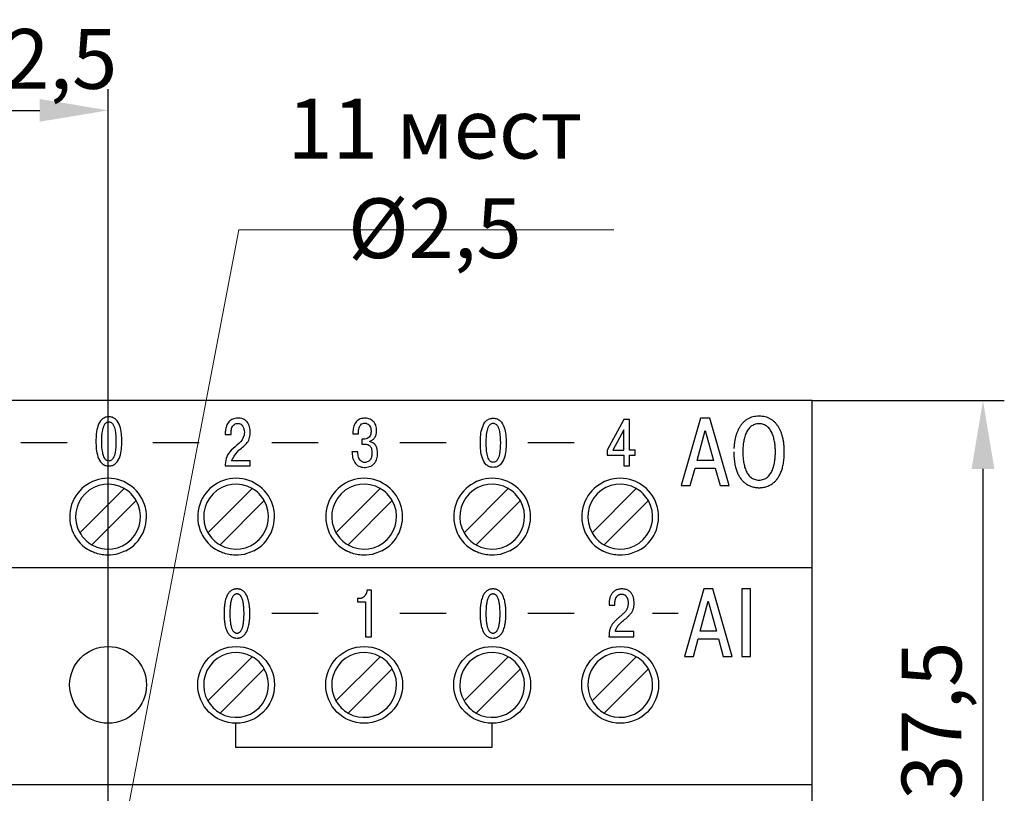
# Model space of a CAD drawing. Units: millimetres. Extents: x -604 to 123, y 0 to 420.
# Drawn here: x -11 to 47, y 243 to 288 of the extents above; entities that cross this region are included whole.
import ezdxf
from ezdxf.lldxf.tags import DXFTag

# ---------------------------------------------------------------- set-up
doc = ezdxf.new("R2010")
doc.units = ezdxf.units.MM
doc.layers.add('main', color=5, linetype='Continuous', lineweight=50)
doc.layers.add('РАЗМЕРЫ', color=7, linetype='Continuous', lineweight=25)
doc.layers.add('text', color=250, linetype='Continuous')
doc.styles.add('GOST', font='GOST.shx', dxfattribs={"width": 0.8, "oblique": 15})
tags = doc.linetypes.add('New Line1', pattern=[0.8, 0.5, -0.3]).pattern_tags.tags
tags[6:7] = [DXFTag(74, 4), DXFTag(75, 0), DXFTag(340, '0'), DXFTag(46, 1.0), DXFTag(50, 0.0), DXFTag(44, 0.0), DXFTag(45, 0.0)]
tags[4:5] = [DXFTag(74, 4), DXFTag(75, 0), DXFTag(340, '0'), DXFTag(46, 1.0), DXFTag(50, 0.0), DXFTag(44, 0.0), DXFTag(45, 0.0)]
doc.dimstyles.new('GOST', dxfattribs={"dimscale": 0, "dimtxt": 3.5, "dimasz": 4, "dimexe": 1.25, "dimexo": 0, "dimgap": 1, "dimtad": 1, "dimrnd": 0.5, "dimtxsty": 'GOST', "dimcen": 1, "dimclrd": 256, "dimclre": 256, "dimadec": 0, "dimazin": 2, "dimtfac": 1, "dimtdec": 4, "dimtmove": 0, "dimatfit": 1, "dimfxl": 0, "dimtolj": 1, "dimtzin": 0, "dimlwd": -1, "dimarcsym": 0})
doc.dimstyles.new('ISO-25', dxfattribs={"dimtxt": 3.5, "dimasz": 4, "dimexe": 1.25, "dimexo": 0.625, "dimgap": 1, "dimtad": 1, "dimtoh": 1, "dimdec": 1, "dimrnd": 0.5, "dimtxsty": 'GOST', "dimcen": 2.5, "dimadec": 0, "dimazin": 2, "dimtfac": 1, "dimtdec": 1, "dimtmove": 0, "dimatfit": 1, "dimfxl": 0, "dimlwd": 20, "dimarcsym": 0})

# ---------------------------------------------------------------- blocks, each defined once
blk = doc.blocks.new('*D352')
at = {"layer": 'Defpoints', "color": 0}
for p in [(-5.978, 282.657), (-28.478, 235.658), (-5.978, 235.658)]:
    blk.add_point(p, dxfattribs=at)
at = {"layer": 'РАЗМЕРЫ', "lineweight": -2}
for p, q in [((-28.478, 235.658), (-28.478, 283.907)), ((-5.978, 235.658), (-5.978, 283.907))]:
    blk.add_line(p, q, dxfattribs=at)
at = {"layer": 'РАЗМЕРЫ'}
blk.add_line((-24.478, 282.657), (-9.978, 282.657), dxfattribs=at)
for points in [[(-24.478, 283.324), (-24.478, 281.991), (-28.478, 282.657)], [(-9.978, 281.991), (-9.978, 283.324), (-5.978, 282.657)]]:
    blk.add_solid(points, dxfattribs=at)
at = {"layer": 'РАЗМЕРЫ', "color": 0, "ltscale": 5, "insert": (-17.228, 285.67), "char_height": 3.5, "attachment_point": 5, "style": 'GOST'}
blk.add_mtext('\\A1;3х7,5=22,5', dxfattribs=at)
blk = doc.blocks.new('*D358')
at = {"layer": 'Defpoints', "color": 0}
for p in [(35.272, 265.657), (25.522, 228.157), (45.272, 228.157)]:
    blk.add_point(p, dxfattribs=at)
at = {"layer": 'РАЗМЕРЫ', "lineweight": -2}
for p, q in [((35.272, 265.657), (46.522, 265.657)), ((25.522, 228.157), (46.522, 228.157))]:
    blk.add_line(p, q, dxfattribs=at)
at = {"layer": 'РАЗМЕРЫ'}
blk.add_line((45.272, 261.657), (45.272, 232.157), dxfattribs=at)
for points in [[(45.939, 261.657), (44.605, 261.657), (45.272, 265.657)], [(44.605, 232.157), (45.939, 232.157), (45.272, 228.157)]]:
    blk.add_solid(points, dxfattribs=at)
at = {"layer": 'РАЗМЕРЫ', "color": 0, "ltscale": 5, "insert": (42.259, 246.907), "char_height": 3.5, "attachment_point": 5, "rotation": 90, "style": 'GOST'}
blk.add_mtext('\\A1;37,5', dxfattribs=at)
blk = doc.blocks.new('*D432')
at = {"layer": 'Defpoints', "color": 0}
for p in [(-5.743, 236.886), (-6.213, 234.43)]:
    blk.add_point(p, dxfattribs=at)
at = {"layer": 'РАЗМЕРЫ', "color": 0, "lineweight": 20}
for p, q in [((1.674, 275.657), (-4.991, 240.815)), ((23.654, 275.657), (1.674, 275.657)), ((-6.213, 234.43), (-5.743, 236.886)), ((-6.964, 230.502), (-7.716, 226.573))]:
    blk.add_line(p, q, dxfattribs=at)
at = {"layer": 'РАЗМЕРЫ', "color": 0}
for points in [[(-5.646, 240.94), (-4.337, 240.689), (-5.743, 236.886)], [(-6.31, 230.376), (-7.619, 230.627), (-6.213, 234.43)]]:
    blk.add_solid(points, dxfattribs=at)
at = {"layer": 'РАЗМЕРЫ', "color": 0, "ltscale": 5, "insert": (13.164, 278.67), "char_height": 3.5, "attachment_point": 5, "style": 'GOST'}
blk.add_mtext('\\A1;11 мест {\\Q0;%%c}2,5', dxfattribs=at)

msp = doc.modelspace()

# ---------------------------------------------------------------- linework, layer by layer
at = {"layer": 'main', "linetype": 'New Line1', "lineweight": 25, "ltscale": 5}
for p, q in [((35.272, 265.657), (-69.728, 265.657)), ((35.272, 175.657), (35.272, 265.657)), ((-5.036, 260.507), (-7.628, 257.915)), ((2.464, 260.507), (-0.128, 257.915)), ((9.964, 260.507), (7.372, 257.915)), ((17.464, 260.507), (14.872, 257.915)), ((24.964, 260.507), (22.372, 257.915)), ((-6.921, 257.208), (-4.328, 259.8)), ((0.579, 257.208), (3.172, 259.8)), ((8.079, 257.208), (10.672, 259.8)), ((15.579, 257.208), (18.172, 259.8)), ((23.079, 257.208), (25.672, 259.8)), ((35.272, 255.857), (-69.728, 255.857)), ((2.464, 250.657), (-0.128, 248.065)), ((9.964, 250.657), (7.372, 248.065)), ((17.464, 250.657), (14.872, 248.065)), ((24.964, 250.657), (22.372, 248.065)), ((0.579, 247.358), (3.172, 249.95)), ((8.079, 247.358), (10.672, 249.95)), ((15.579, 247.358), (18.172, 249.95)), ((23.079, 247.358), (25.672, 249.95)), ((35.272, 243.157), (-69.728, 243.157))]:
    msp.add_line(p, q, dxfattribs=at)
for centre in [(-5.978, 249.007), (1.522, 249.007), (9.022, 249.007), (16.522, 249.007), (24.022, 249.007)]:
    msp.add_circle(centre, 2.25, dxfattribs=at)
for centre, radius, start, end in [((-5.978, 258.857), 2.25, 297.26604, 242.73396), ((-5.978, 258.857), 1.9, 60.25752, 209.74248), ((1.522, 258.857), 2.25, 297.26604, 242.73396), ((1.522, 258.857), 1.9, 60.25752, 209.74248), ((9.022, 258.857), 2.25, 297.26604, 242.73396), ((9.022, 258.857), 1.9, 60.25752, 209.74248), ((16.522, 258.857), 2.25, 297.26604, 242.73396), ((16.522, 258.857), 1.9, 60.25752, 209.74248), ((24.022, 258.857), 2.25, 297.26604, 242.73396), ((24.022, 258.857), 1.9, 60.25752, 209.74248), ((-5.978, 258.857), 1.9, 29.74248, 60.25752), ((1.522, 258.857), 1.9, 29.74248, 60.25752), ((9.022, 258.857), 1.9, 29.74248, 60.25752), ((16.522, 258.857), 1.9, 29.74248, 60.25752), ((24.022, 258.857), 1.9, 29.74248, 60.25752), ((-5.978, 258.857), 1.9, 240.25752, 29.74248), ((1.522, 258.857), 1.9, 240.25752, 29.74248), ((9.022, 258.857), 1.9, 240.25752, 29.74248), ((16.522, 258.857), 1.9, 240.25752, 29.74248), ((24.022, 258.857), 1.9, 240.25752, 29.74248), ((-5.978, 258.857), 1.9, 209.74248, 240.25752), ((1.522, 258.857), 1.9, 209.74248, 240.25752), ((9.022, 258.857), 1.9, 209.74248, 240.25752), ((16.522, 258.857), 1.9, 209.74248, 240.25752), ((24.022, 258.857), 1.9, 209.74248, 240.25752), ((1.522, 249.007), 1.9, 60.25752, 209.74248), ((9.022, 249.007), 1.9, 60.25752, 209.74248), ((16.522, 249.007), 1.9, 60.25752, 209.74248), ((24.022, 249.007), 1.9, 60.25752, 209.74248), ((1.522, 249.007), 1.9, 29.74248, 60.25752), ((9.022, 249.007), 1.9, 29.74248, 60.25752), ((16.522, 249.007), 1.9, 29.74248, 60.25752), ((24.022, 249.007), 1.9, 29.74248, 60.25752), ((1.522, 249.007), 1.9, 240.25752, 29.74248), ((9.022, 249.007), 1.9, 240.25752, 29.74248), ((16.522, 249.007), 1.9, 240.25752, 29.74248), ((24.022, 249.007), 1.9, 240.25752, 29.74248), ((1.522, 249.007), 1.9, 209.74248, 240.25752), ((9.022, 249.007), 1.9, 209.74248, 240.25752), ((16.522, 249.007), 1.9, 209.74248, 240.25752), ((24.022, 249.007), 1.9, 209.74248, 240.25752)]:
    msp.add_arc(centre, radius, start, end, dxfattribs=at)
for points, knots in [([(-4.947, 256.857), (-5.078, 256.799), (-5.423, 256.645), (-6.056, 256.572), (-6.626, 256.677), (-6.93, 256.82), (-7.009, 256.857)], [0, 0, 0, 0, 0.201153, 0.528764, 0.877652, 1, 1, 1, 1]), ([(2.553, 256.857), (2.422, 256.799), (2.077, 256.645), (1.444, 256.572), (0.874, 256.677), (0.57, 256.82), (0.491, 256.857)], [0, 0, 0, 0, 0.201152, 0.528764, 0.877651, 1, 1, 1, 1]), ([(10.053, 256.857), (9.922, 256.799), (9.577, 256.645), (8.944, 256.572), (8.374, 256.677), (8.07, 256.82), (7.991, 256.857)], [0, 0, 0, 0, 0.201153, 0.528765, 0.877651, 1, 1, 1, 1]), ([(17.553, 256.857), (17.422, 256.799), (17.077, 256.645), (16.444, 256.572), (15.874, 256.677), (15.57, 256.82), (15.491, 256.857)], [0, 0, 0, 0, 0.201153, 0.528765, 0.877651, 1, 1, 1, 1]), ([(25.053, 256.857), (24.922, 256.799), (24.577, 256.645), (23.944, 256.572), (23.374, 256.677), (23.07, 256.82), (22.991, 256.857)], [0, 0, 0, 0, 0.201153, 0.528765, 0.877651, 1, 1, 1, 1])]:
    msp.add_open_spline(points, degree=3, knots=knots, dxfattribs=at)
at = {"layer": 'text'}
for p, q in [((24.226, 264.546), (23.252, 262.761)), ((24.571, 264.546), (24.226, 264.546)), ((24.571, 262.764), (24.571, 264.546)), ((28.735, 264.627), (27.6, 260.676)), ((29.266, 264.627), (28.735, 264.627)), ((30.401, 260.676), (29.266, 264.627)), ((0.889, 263.824), (0.887, 263.762)), ((0.887, 263.762), (0.887, 263.68)), ((0.887, 263.68), (1.225, 263.68)), ((1.225, 263.68), (1.225, 263.797)), ((8.361, 263.792), (8.36, 263.719)), ((8.36, 263.719), (8.686, 263.719)), ((24.226, 263.952), (23.581, 262.764)), ((24.226, 262.764), (24.226, 263.952)), ((28.521, 262.144), (29.001, 263.916)), ((29.001, 263.916), (29.481, 262.144)), ((-11.083, 263.203), (-8.374, 263.203)), ((-3.352, 263.203), (-0.643, 263.203)), ((3.617, 263.203), (6.326, 263.203)), ((8.973, 263.397), (8.892, 263.397)), ((8.892, 263.397), (8.892, 263.102)), ((8.892, 263.102), (9.086, 263.102)), ((8.995, 263.397), (8.973, 263.397)), ((9.354, 263.257), (9.354, 263.288)), ((9.39, 263.249), (9.354, 263.257)), ((11.117, 263.203), (13.826, 263.203)), ((18.617, 263.203), (21.326, 263.203)), ((8.643, 262.656), (8.31, 262.656)), ((8.652, 262.556), (8.643, 262.656)), ((23.252, 262.761), (23.252, 262.454)), ((23.252, 262.454), (24.226, 262.454)), ((23.581, 262.764), (24.226, 262.764)), ((24.226, 262.454), (24.226, 261.829)), ((24.897, 262.764), (24.571, 262.764)), ((24.571, 261.829), (24.571, 262.454)), ((24.571, 262.454), (24.897, 262.454)), ((24.897, 262.454), (24.897, 262.764)), ((0.882, 261.923), (0.88, 261.829)), ((2.343, 262.136), (1.252, 262.136)), ((2.343, 261.829), (2.343, 262.136)), ((29.481, 262.144), (28.521, 262.144)), ((0.88, 261.829), (2.343, 261.829)), ((24.226, 261.829), (24.571, 261.829)), ((28.126, 260.676), (28.408, 261.698)), ((28.408, 261.698), (29.593, 261.698)), ((29.593, 261.698), (29.876, 260.676)), ((27.6, 260.676), (28.126, 260.676)), ((29.876, 260.676), (30.401, 260.676)), ((9.455, 254.546), (9.191, 254.546)), ((9.455, 251.829), (9.455, 254.546)), ((28.917, 254.627), (27.782, 250.676)), ((29.448, 254.627), (28.917, 254.627)), ((30.582, 250.676), (29.448, 254.627)), ((31.654, 254.627), (31.152, 254.627)), ((31.152, 254.627), (31.152, 250.676)), ((31.654, 250.676), (31.654, 254.627)), ((8.636, 254.061), (8.636, 253.87)), ((8.733, 254.061), (8.636, 254.061)), ((8.636, 253.87), (9.109, 253.87)), ((8.779, 254.063), (8.733, 254.061)), ((9.109, 253.87), (9.109, 251.829)), ((23.373, 253.824), (23.372, 253.762)), ((23.709, 253.68), (23.709, 253.797)), ((28.703, 252.144), (29.183, 253.916)), ((29.183, 253.916), (29.662, 252.144)), ((23.372, 253.762), (23.372, 253.68)), ((23.372, 253.68), (23.709, 253.68)), ((3.617, 253.203), (6.326, 253.203)), ((11.117, 253.203), (13.826, 253.203)), ((18.617, 253.203), (21.326, 253.203)), ((25.917, 253.203), (27.417, 253.203)), ((24.827, 252.136), (23.737, 252.136)), ((24.827, 251.829), (24.827, 252.136)), ((29.662, 252.144), (28.703, 252.144)), ((9.109, 251.829), (9.455, 251.829)), ((23.367, 251.923), (23.364, 251.829)), ((23.364, 251.829), (24.827, 251.829)), ((28.308, 250.676), (28.59, 251.698)), ((28.59, 251.698), (29.775, 251.698)), ((29.775, 251.698), (30.058, 250.676)), ((27.782, 250.676), (28.308, 250.676)), ((30.058, 250.676), (30.582, 250.676)), ((31.152, 250.676), (31.654, 250.676)), ((1.492, 246.757), (1.493, 245.357)), ((16.525, 245.357), (16.522, 246.757)), ((1.493, 245.357), (16.525, 245.357))]:
    msp.add_line(p, q, dxfattribs=at)
for points in [[(30.679, 262.652), (30.693, 262.289), (30.733, 261.971), (30.795, 261.695), (30.876, 261.457), (30.974, 261.255), (31.084, 261.085), (31.204, 260.946), (31.329, 260.833), (31.458, 260.745), (31.585, 260.677), (31.71, 260.628), (31.826, 260.595), (31.933, 260.574), (32.026, 260.562), (32.102, 260.558), (32.157, 260.557), (32.213, 260.558), (32.289, 260.562), (32.382, 260.574), (32.489, 260.595), (32.606, 260.628), (32.73, 260.677), (32.858, 260.745), (32.986, 260.833), (33.112, 260.946), (33.231, 261.085), (33.341, 261.255), (33.439, 261.457), (33.52, 261.695), (33.582, 261.971), (33.622, 262.289), (33.636, 262.652), (33.631, 262.859), (33.616, 263.062), (33.59, 263.26), (33.553, 263.45), (33.505, 263.632), (33.445, 263.805), (33.374, 263.967), (33.291, 264.118), (33.195, 264.255), (33.087, 264.378), (32.966, 264.485), (32.831, 264.576), (32.684, 264.648), (32.522, 264.702), (32.347, 264.734), (32.157, 264.746), (31.968, 264.734), (31.793, 264.702), (31.631, 264.648), (31.484, 264.576), (31.349, 264.485), (31.228, 264.378), (31.12, 264.255), (31.024, 264.118), (30.941, 263.967), (30.87, 263.805), (30.81, 263.632), (30.762, 263.45), (30.725, 263.26), (30.699, 263.062), (30.684, 262.859)], [(31.203, 262.652), (31.206, 262.784), (31.213, 262.92), (31.225, 263.059), (31.244, 263.2), (31.269, 263.339), (31.302, 263.476), (31.342, 263.608), (31.39, 263.734), (31.448, 263.852), (31.516, 263.96), (31.594, 264.056), (31.682, 264.139), (31.782, 264.207), (31.894, 264.257), (32.019, 264.289), (32.157, 264.3), (32.296, 264.289), (32.421, 264.257), (32.533, 264.207), (32.633, 264.139), (32.721, 264.056), (32.799, 263.96), (32.867, 263.852), (32.924, 263.734), (32.973, 263.608), (33.013, 263.476), (33.046, 263.339), (33.071, 263.2), (33.09, 263.059), (33.102, 262.92), (33.109, 262.784), (33.111, 262.652), (33.11, 262.53), (33.104, 262.401), (33.093, 262.267), (33.076, 262.13), (33.053, 261.992), (33.022, 261.855), (32.984, 261.721), (32.937, 261.593), (32.881, 261.471), (32.814, 261.36), (32.736, 261.259), (32.647, 261.173), (32.545, 261.102), (32.43, 261.049), (32.301, 261.015), (32.157, 261.004), (32.014, 261.015), (31.885, 261.049), (31.77, 261.102), (31.668, 261.173), (31.579, 261.259), (31.501, 261.36), (31.434, 261.471), (31.378, 261.593), (31.331, 261.721), (31.293, 261.855), (31.262, 261.992), (31.239, 262.13), (31.222, 262.267), (31.211, 262.401), (31.205, 262.53), (31.203, 262.652)], [(1.57, 251.747), (1.61, 251.748), (1.656, 251.751), (1.71, 251.76), (1.767, 251.775), (1.829, 251.799), (1.892, 251.833), (1.956, 251.88), (2.019, 251.942), (2.08, 252.019), (2.137, 252.116), (2.189, 252.232), (2.235, 252.371), (2.273, 252.534), (2.302, 252.723), (2.321, 252.94), (2.327, 253.188), (2.321, 253.434), (2.302, 253.652), (2.273, 253.84), (2.235, 254.003), (2.189, 254.142), (2.137, 254.259), (2.08, 254.355), (2.019, 254.433), (1.956, 254.494), (1.892, 254.541), (1.829, 254.575), (1.767, 254.599), (1.71, 254.614), (1.656, 254.623), (1.61, 254.626), (1.57, 254.627), (1.531, 254.626), (1.484, 254.623), (1.432, 254.614), (1.374, 254.599), (1.313, 254.575), (1.249, 254.541), (1.185, 254.494), (1.122, 254.433), (1.061, 254.355), (1.004, 254.259), (0.952, 254.142), (0.906, 254.003), (0.868, 253.84), (0.839, 253.652), (0.82, 253.434), (0.814, 253.188), (0.82, 252.94), (0.839, 252.723), (0.868, 252.534), (0.906, 252.371), (0.952, 252.232), (1.004, 252.116), (1.061, 252.019), (1.122, 251.942), (1.185, 251.88), (1.249, 251.833), (1.313, 251.799), (1.374, 251.775), (1.432, 251.76), (1.484, 251.751), (1.531, 251.748)], [(9.191, 254.546), (9.185, 254.497), (9.175, 254.449), (9.162, 254.403), (9.145, 254.358), (9.125, 254.316), (9.102, 254.276), (9.076, 254.239), (9.048, 254.204), (9.016, 254.173), (8.982, 254.144), (8.946, 254.12), (8.908, 254.099), (8.867, 254.083), (8.824, 254.071), (8.779, 254.063)], [(16.57, 251.747), (16.61, 251.748), (16.656, 251.751), (16.71, 251.76), (16.767, 251.775), (16.829, 251.799), (16.892, 251.833), (16.956, 251.88), (17.019, 251.942), (17.08, 252.019), (17.137, 252.116), (17.189, 252.232), (17.235, 252.371), (17.273, 252.534), (17.302, 252.723), (17.321, 252.94), (17.327, 253.188), (17.321, 253.434), (17.302, 253.652), (17.273, 253.84), (17.235, 254.003), (17.189, 254.142), (17.137, 254.259), (17.08, 254.355), (17.019, 254.433), (16.956, 254.494), (16.892, 254.541), (16.829, 254.575), (16.767, 254.599), (16.71, 254.614), (16.656, 254.623), (16.61, 254.626), (16.57, 254.627), (16.531, 254.626), (16.484, 254.623), (16.432, 254.614), (16.374, 254.599), (16.313, 254.575), (16.249, 254.541), (16.185, 254.494), (16.122, 254.433), (16.061, 254.355), (16.004, 254.259), (15.952, 254.142), (15.906, 254.003), (15.868, 253.84), (15.839, 253.652), (15.82, 253.434), (15.814, 253.188), (15.82, 252.94), (15.839, 252.723), (15.868, 252.534), (15.906, 252.371), (15.952, 252.232), (16.004, 252.116), (16.061, 252.019), (16.122, 251.942), (16.185, 251.88), (16.249, 251.833), (16.313, 251.799), (16.374, 251.775), (16.432, 251.76), (16.484, 251.751), (16.531, 251.748)], [(23.737, 252.136), (23.748, 252.183), (23.761, 252.229), (23.777, 252.273), (23.796, 252.315), (23.817, 252.355), (23.84, 252.394), (23.865, 252.431), (23.891, 252.468), (23.92, 252.503), (23.951, 252.537), (23.983, 252.57), (24.016, 252.603), (24.05, 252.635), (24.086, 252.667), (24.122, 252.698), (24.16, 252.73), (24.256, 252.81), (24.343, 252.884), (24.421, 252.954), (24.491, 253.02), (24.554, 253.082), (24.609, 253.142), (24.657, 253.2), (24.698, 253.258), (24.733, 253.316), (24.763, 253.376), (24.786, 253.437), (24.805, 253.501), (24.819, 253.569), (24.828, 253.642), (24.833, 253.72), (24.835, 253.805), (24.834, 253.848), (24.832, 253.9), (24.826, 253.958), (24.817, 254.021), (24.804, 254.088), (24.785, 254.157), (24.76, 254.226), (24.727, 254.294), (24.687, 254.36), (24.638, 254.422), (24.58, 254.478), (24.511, 254.528), (24.431, 254.569), (24.338, 254.6), (24.233, 254.62), (24.113, 254.627), (24.002, 254.621), (23.902, 254.603), (23.813, 254.575), (23.734, 254.537), (23.664, 254.49), (23.604, 254.437), (23.552, 254.378), (23.508, 254.314), (23.472, 254.246), (23.442, 254.175), (23.418, 254.103), (23.4, 254.031), (23.387, 253.96), (23.378, 253.89), (23.373, 253.824)], [(1.57, 252.039), (1.533, 252.041), (1.496, 252.05), (1.459, 252.065), (1.422, 252.088), (1.387, 252.118), (1.352, 252.158), (1.319, 252.206), (1.289, 252.265), (1.26, 252.335), (1.235, 252.416), (1.212, 252.51), (1.192, 252.617), (1.177, 252.737), (1.165, 252.872), (1.158, 253.022), (1.155, 253.188), (1.158, 253.353), (1.165, 253.503), (1.177, 253.638), (1.192, 253.758), (1.212, 253.865), (1.235, 253.958), (1.26, 254.04), (1.289, 254.11), (1.319, 254.168), (1.352, 254.217), (1.387, 254.256), (1.422, 254.287), (1.459, 254.309), (1.496, 254.325), (1.533, 254.333), (1.57, 254.336), (1.608, 254.333), (1.645, 254.325), (1.682, 254.309), (1.719, 254.287), (1.755, 254.256), (1.789, 254.217), (1.822, 254.168), (1.852, 254.11), (1.881, 254.04), (1.907, 253.958), (1.929, 253.865), (1.949, 253.758), (1.964, 253.638), (1.976, 253.503), (1.983, 253.353), (1.986, 253.188), (1.983, 253.022), (1.976, 252.872), (1.964, 252.737), (1.949, 252.617), (1.929, 252.51), (1.907, 252.416), (1.881, 252.335), (1.852, 252.265), (1.822, 252.206), (1.789, 252.158), (1.755, 252.118), (1.719, 252.088), (1.682, 252.065), (1.645, 252.05), (1.608, 252.041), (1.57, 252.039)], [(16.57, 252.039), (16.533, 252.041), (16.496, 252.05), (16.459, 252.065), (16.422, 252.088), (16.387, 252.118), (16.352, 252.158), (16.319, 252.206), (16.289, 252.265), (16.26, 252.335), (16.235, 252.416), (16.212, 252.51), (16.192, 252.617), (16.177, 252.737), (16.165, 252.872), (16.158, 253.022), (16.155, 253.188), (16.158, 253.353), (16.165, 253.503), (16.177, 253.638), (16.192, 253.758), (16.212, 253.865), (16.235, 253.958), (16.26, 254.04), (16.289, 254.11), (16.319, 254.168), (16.352, 254.217), (16.387, 254.256), (16.422, 254.287), (16.459, 254.309), (16.496, 254.325), (16.533, 254.333), (16.57, 254.336), (16.608, 254.333), (16.645, 254.325), (16.682, 254.309), (16.719, 254.287), (16.755, 254.256), (16.789, 254.217), (16.822, 254.168), (16.852, 254.11), (16.881, 254.04), (16.907, 253.958), (16.929, 253.865), (16.949, 253.758), (16.964, 253.638), (16.976, 253.503), (16.983, 253.353), (16.986, 253.188), (16.983, 253.022), (16.976, 252.872), (16.964, 252.737), (16.949, 252.617), (16.929, 252.51), (16.907, 252.416), (16.881, 252.335), (16.852, 252.265), (16.822, 252.206), (16.789, 252.158), (16.755, 252.118), (16.719, 252.088), (16.682, 252.065), (16.645, 252.05), (16.608, 252.041), (16.57, 252.039)], [(23.709, 253.797), (23.711, 253.845), (23.715, 253.894), (23.722, 253.941), (23.732, 253.988), (23.745, 254.033), (23.761, 254.077), (23.78, 254.118), (23.802, 254.156), (23.828, 254.191), (23.856, 254.223), (23.889, 254.251), (23.924, 254.275), (23.963, 254.294), (24.006, 254.309), (24.052, 254.318), (24.101, 254.321), (24.163, 254.316), (24.218, 254.304), (24.267, 254.284), (24.309, 254.259), (24.345, 254.228), (24.377, 254.193), (24.403, 254.154), (24.425, 254.113), (24.442, 254.07), (24.456, 254.026), (24.467, 253.983), (24.475, 253.941), (24.48, 253.9), (24.483, 253.863), (24.485, 253.829), (24.486, 253.801), (24.482, 253.712), (24.472, 253.632), (24.455, 253.558), (24.431, 253.49), (24.403, 253.427), (24.368, 253.369), (24.329, 253.314), (24.285, 253.262), (24.237, 253.211), (24.184, 253.161), (24.129, 253.111), (24.07, 253.06), (24.008, 253.007), (23.944, 252.952), (23.878, 252.893), (23.81, 252.83), (23.756, 252.777), (23.706, 252.726), (23.659, 252.676), (23.615, 252.626), (23.575, 252.576), (23.539, 252.524), (23.506, 252.472), (23.477, 252.417), (23.451, 252.36), (23.428, 252.299), (23.409, 252.234), (23.394, 252.165), (23.381, 252.09), (23.372, 252.01), (23.367, 251.923)]]:
    msp.add_spline(points, degree=3, dxfattribs=at)
for points, knots in [([(-6.188, 264.657), (-6.242, 264.625), (-6.427, 264.514), (-6.66, 264.02), (-6.707, 263.271), (-6.662, 262.511), (-6.419, 262.019), (-6.159, 261.849), (-5.932, 261.818), (-5.704, 261.849), (-5.445, 262.019), (-5.201, 262.511), (-5.157, 263.27), (-5.203, 264.02), (-5.436, 264.514), (-5.62, 264.625), (-5.675, 264.657)], [0, 0, 0, 0, 0.0282376, 0.0954002, 0.2304192, 0.3654419, 0.4326084, 0.4662909, 0.5000021, 0.5337087, 0.5673845, 0.6345495, 0.769572, 0.9045916, 0.9717547, 1, 1, 1, 1]), ([(-5.932, 262.12), (-5.904, 262.123), (-5.849, 262.128), (-5.751, 262.184), (-5.633, 262.342), (-5.531, 262.719), (-5.507, 263.268), (-5.531, 263.819), (-5.633, 264.195), (-5.751, 264.354), (-5.849, 264.409), (-5.931, 264.422), (-6.014, 264.409), (-6.112, 264.354), (-6.229, 264.195), (-6.332, 263.819), (-6.357, 263.269), (-6.332, 262.719), (-6.229, 262.342), (-6.112, 262.184), (-6.014, 262.128), (-5.959, 262.123), (-5.932, 262.12)], [0, 0, 0, 0, 0.01561, 0.031229, 0.062372, 0.124822, 0.249992, 0.375163, 0.437613, 0.468761, 0.484385, 0.499997, 0.515608, 0.531233, 0.562385, 0.624832, 0.750003, 0.875175, 0.937624, 0.968771, 0.98439, 1, 1, 1, 1]), ([(-5.675, 264.657), (-5.714, 264.672), (-5.797, 264.703), (-5.931, 264.712), (-6.065, 264.703), (-6.148, 264.672), (-6.188, 264.657)], [0, 0, 0, 0, 0.239354, 0.498693, 0.759607, 1, 1, 1, 1]), ([(1.225, 263.797), (1.231, 263.874), (1.242, 264.029), (1.339, 264.209), (1.469, 264.298), (1.584, 264.325), (1.702, 264.318), (1.831, 264.269), (1.937, 264.145), (2.006, 263.922), (2.02, 263.54), (1.688, 263.112), (1.261, 262.797), (0.93, 262.389), (0.898, 262.078), (0.882, 261.923)], [0, 0, 0, 0, 0.062718, 0.125032, 0.156361, 0.187711, 0.21911, 0.250444, 0.297188, 0.344232, 0.438138, 0.59357, 0.75214, 0.87603, 1, 1, 1, 1]), ([(1.252, 262.136), (1.353, 262.323), (1.558, 262.7), (2.012, 262.991), (2.283, 263.33), (2.357, 263.648), (2.353, 263.967), (2.284, 264.247), (2.141, 264.456), (1.9, 264.616), (1.582, 264.648), (1.256, 264.567), (1.037, 264.37), (0.919, 264.106), (0.899, 263.918), (0.889, 263.824)], [0, 0, 0, 0, 0.138789, 0.280271, 0.350789, 0.42115, 0.491801, 0.562263, 0.609257, 0.656214, 0.749668, 0.812215, 0.874612, 0.937228, 1, 1, 1, 1]), ([(9.354, 263.288), (9.415, 263.313), (9.538, 263.363), (9.668, 263.518), (9.742, 263.703), (9.763, 263.933), (9.723, 264.195), (9.576, 264.461), (9.31, 264.615), (9.013, 264.641), (8.717, 264.578), (8.494, 264.366), (8.385, 264.086), (8.369, 263.89), (8.361, 263.792)], [0, 0, 0, 0, 0.062491, 0.125009, 0.187631, 0.250322, 0.344259, 0.4378, 0.531154, 0.625022, 0.718659, 0.81201, 0.905871, 1, 1, 1, 1]), ([(8.686, 263.719), (8.69, 263.81), (8.697, 263.992), (8.773, 264.225), (8.933, 264.329), (9.073, 264.342), (9.211, 264.316), (9.362, 264.2), (9.437, 263.97), (9.43, 263.738), (9.362, 263.563), (9.263, 263.462), (9.134, 263.406), (9.041, 263.4), (8.995, 263.397)], [0, 0, 0, 0, 0.125693, 0.249991, 0.312281, 0.374901, 0.437482, 0.499926, 0.624161, 0.749335, 0.812035, 0.874567, 0.937211, 1, 1, 1, 1]), ([(16.586, 261.747), (16.662, 261.753), (16.814, 261.765), (17.073, 261.939), (17.316, 262.428), (17.36, 263.187), (17.316, 263.944), (17.073, 264.436), (16.814, 264.606), (16.586, 264.638), (16.358, 264.606), (16.099, 264.437), (15.856, 263.944), (15.812, 263.188), (15.856, 262.429), (16.099, 261.939), (16.358, 261.765), (16.51, 261.753), (16.586, 261.747)], [0, 0, 0, 0, 0.031259, 0.06249, 0.124778, 0.249994, 0.375209, 0.437494, 0.468732, 0.499992, 0.531252, 0.562495, 0.62478, 0.749994, 0.875212, 0.937501, 0.968737, 1, 1, 1, 1]), ([(16.586, 262.039), (16.613, 262.041), (16.669, 262.046), (16.766, 262.103), (16.884, 262.26), (16.986, 262.637), (17.011, 263.187), (16.986, 263.738), (16.884, 264.114), (16.766, 264.272), (16.669, 264.327), (16.586, 264.341), (16.503, 264.327), (16.406, 264.273), (16.288, 264.114), (16.186, 263.738), (16.161, 263.187), (16.186, 262.637), (16.288, 262.261), (16.406, 262.103), (16.503, 262.046), (16.558, 262.041), (16.586, 262.039)], [0, 0, 0, 0, 0.01561, 0.031228, 0.062371, 0.124821, 0.249992, 0.375163, 0.437612, 0.468761, 0.484385, 0.499997, 0.515608, 0.531233, 0.562386, 0.624833, 0.750003, 0.875175, 0.937623, 0.968771, 0.984391, 1, 1, 1, 1]), ([(8.31, 262.656), (8.318, 262.548), (8.333, 262.332), (8.449, 262.023), (8.699, 261.794), (9.025, 261.731), (9.351, 261.77), (9.636, 261.949), (9.787, 262.248), (9.827, 262.605), (9.78, 262.938), (9.593, 263.171), (9.458, 263.223), (9.39, 263.249)], [0, 0, 0, 0, 0.094251, 0.188188, 0.281546, 0.37529, 0.469139, 0.562637, 0.656289, 0.750433, 0.874956, 0.937477, 1, 1, 1, 1]), ([(9.086, 263.102), (9.157, 263.096), (9.265, 263.086), (9.377, 262.995), (9.452, 262.875), (9.486, 262.698), (9.482, 262.487), (9.439, 262.279), (9.334, 262.128), (9.209, 262.06), (9.104, 262.038), (8.998, 262.036), (8.839, 262.084), (8.695, 262.28), (8.666, 262.463), (8.652, 262.556)], [0, 0, 0, 0, 0.093418, 0.140397, 0.187443, 0.281372, 0.375623, 0.469676, 0.563034, 0.610076, 0.657164, 0.704255, 0.751235, 0.874577, 1, 1, 1, 1])]:
    msp.add_open_spline(points, degree=3, knots=knots, dxfattribs=at)

# ---------------------------------------------------------------- dimensions: what is measured, and where the dimension line sits
at = {"layer": 'РАЗМЕРЫ'}
dim = msp.add_linear_dim(base=(-5.978, 282.657), p1=(-28.478, 235.658), p2=(-5.978, 235.658), text='3х7,5=22,5', dimstyle='GOST', override={"dimscale": 1, "dimlfac": 1, "dimtxsty": 'GOST', "dimsah": 1, "dimtmove": 1, "dimtolj": 1}, dxfattribs=at)
dim.commit()
dim.dimension.update_dxf_attribs({"geometry": '*D352', "text_midpoint": (-17.228, 285.67)})
dim = msp.add_diameter_dim_2p(p1=(-6.213, 234.43), p2=(-5.743, 236.886), text='11 мест {\\Q0;%%c}2,5', dimstyle='ISO-25', override={"dimscale": 1, "dimlfac": 1, "dimtxsty": 'GOST', "dimsah": 1, "dimse1": 1, "dimse2": 1, "dimtmove": 1, "dimtolj": 1}, dxfattribs=at)
dim.commit()
dim.dimension.update_dxf_attribs({"geometry": '*D432', "text_midpoint": (1.674, 275.657), "dimtype": 163})
dim = msp.add_linear_dim(base=(45.272, 228.157), p1=(35.272, 265.657), p2=(25.522, 228.157), angle=90, dimstyle='GOST', override={"dimscale": 1, "dimlfac": 1, "dimtxsty": 'GOST', "dimsah": 1, "dimtolj": 1}, dxfattribs=at)
dim.commit()
dim.dimension.update_dxf_attribs({"geometry": '*D358', "text_midpoint": (42.259, 246.907)})

doc.saveas('drawing.dxf')
